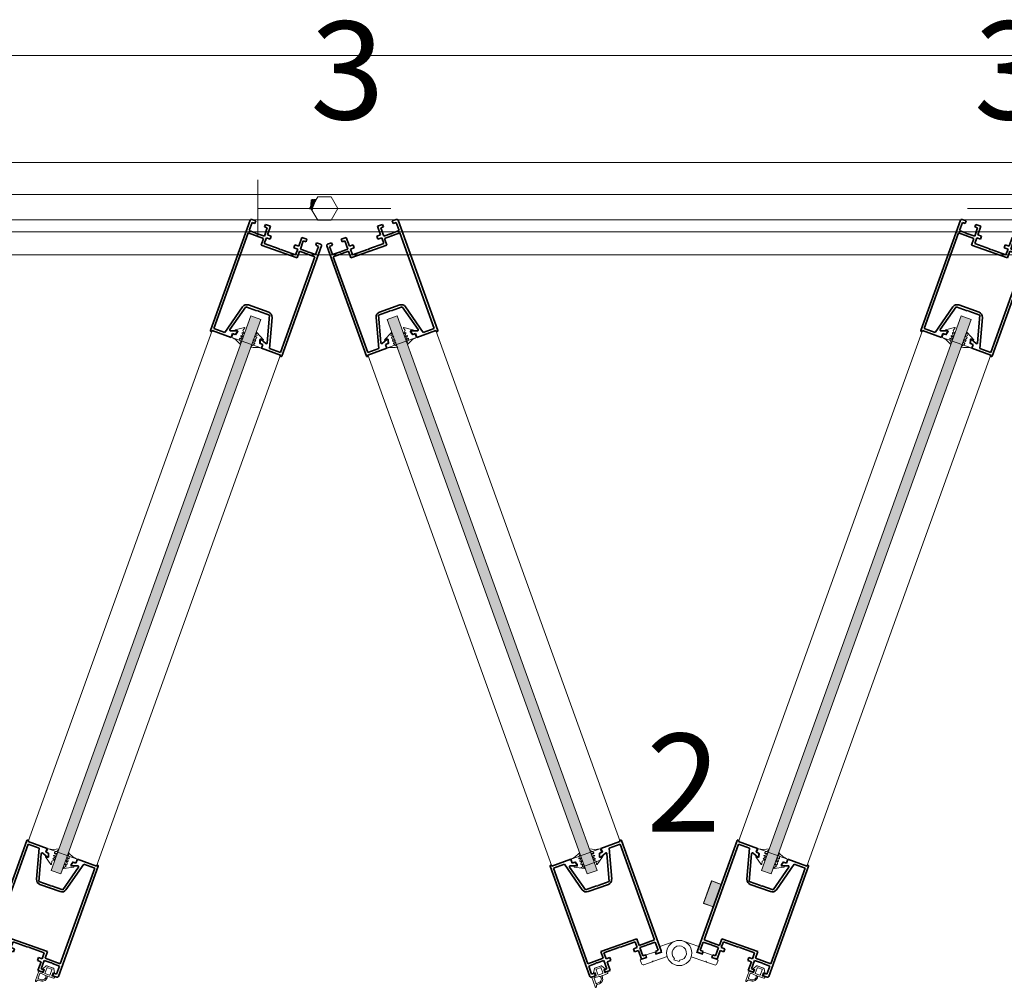
# Model space of a CAD drawing. Extents: x -8994 to 12620, y -2355 to 2399.
# Drawn here: x 2640 to 2745, y -984 to -881 of the extents above; entities that cross this region are included whole.
import ezdxf

# ---------------------------------------------------------------- set-up
doc = ezdxf.new("R2010")
doc.units = 0
doc.header["$LTSCALE"] = 2
doc.header["$MEASUREMENT"] = 0
for name, color, linetype, lineweight in [('CoBan', 7, 'CONTINUOUS', 30), ('Hat', 252, 'CONTINUOUS', 5), ('HT-FOLDING HARDWARE', 160, 'CONTINUOUS', 13), ('HT-SILICONE', 253, 'CONTINUOUS', 9), ('圖層1', 1, 'CONTINUOUS', 35)]:
    doc.layers.add(name, color=color, linetype=linetype, lineweight=lineweight)
doc.styles.add('CAD-06', font='txt')

# ---------------------------------------------------------------- blocks, each defined once
blk = doc.blocks.new('A$C2853672A')
at = {"layer": 'CoBan'}
blk.add_line((70, 0), (0.4, 0), dxfattribs=at)
at = {"layer": '圖層1'}
for p, q in [((0, 44.4), (0, 44.6)), ((0.4, 45), (70, 45)), ((0.8, 44), (0.4, 44)), ((0.8, 32), (0.8, 44)), ((2.3, 43.5), (2.3, 36.56)), ((62.6, 43.5), (2.3, 43.5)), ((62.6, 33.85), (62.6, 43.5)), ((64, 43.5), (64, 39.12)), ((69.2, 43.5), (64, 43.5)), ((69.2, 41.67), (69.2, 43.5)), ((70.8, 41.67), (69.2, 41.67)), ((70.8, 44.2), (70.8, 41.67)), ((2.3, 36.56), (20.13, 31.79)), ((64, 39.12), (63.7, 38.62)), ((63.7, 38.62), (64, 38.12)), ((64, 38.12), (64, 33.85)), ((69.2, 35.57), (70.8, 35.57)), ((69.2, 33.85), (69.2, 35.57)), ((70.8, 35.57), (70.8, 32.35)), ((3.2, 32), (0.8, 32)), ((3.2, 30.3), (3.2, 32)), ((5.07, 29.62), (3.2, 30.3)), ((4.32, 33.6), (5.58, 30.14)), ((20.85, 29.99), (4.92, 34.26)), ((20.85, 23), (20.85, 29.99)), ((58.4, 11.15), (58.4, 33.85)), ((58.4, 33.85), (62.6, 33.85)), ((59.8, 32.35), (59.8, 23)), ((63.5, 32.35), (59.8, 32.35)), ((63.5, 30), (63.5, 32.35)), ((65.3, 30), (63.5, 30)), ((64, 33.85), (69.2, 33.85)), ((65.3, 32.35), (65.3, 30)), ((70.8, 32.35), (65.3, 32.35)), ((22.35, 28.89), (22.35, 16.11)), ((21.25, 22.5), (20.85, 23)), ((20.85, 22), (21.25, 22.5)), ((20.85, 15.01), (20.85, 22)), ((59.8, 23), (59.4, 22.5)), ((59.4, 22.5), (59.8, 22)), ((59.8, 22), (59.8, 12.65)), ((0.8, 1), (0.8, 13)), ((0.8, 13), (3.2, 13)), ((20.13, 13.21), (2.3, 8.44)), ((3.2, 14.7), (5.07, 15.38)), ((3.2, 13), (3.2, 14.7)), ((5.58, 14.86), (4.32, 11.4)), ((4.92, 10.74), (20.85, 15.01)), ((63.5, 12.65), (59.8, 12.65)), ((63.5, 15), (63.5, 12.65)), ((65.3, 15), (63.5, 15)), ((65.3, 12.65), (65.3, 15)), ((70.8, 12.65), (65.3, 12.65)), ((70.8, 9.42), (70.8, 12.65)), ((2.3, 8.44), (2.3, 1.5)), ((58.4, 11.15), (62.6, 11.15)), ((62.6, 11.15), (62.6, 1.5)), ((63.7, 6.37), (64, 6.87)), ((64, 5.87), (63.7, 6.37)), ((64, 11.15), (69.2, 11.15)), ((64, 6.87), (64, 11.15)), ((64, 1.5), (64, 5.87)), ((69.2, 11.15), (69.2, 9.42)), ((69.2, 9.42), (70.8, 9.42)), ((0, 0.4), (0, 0.6)), ((0.4, 1), (0.8, 1)), ((2.3, 1.5), (62.6, 1.5)), ((69.2, 1.5), (64, 1.5)), ((69.2, 3.32), (69.2, 1.5)), ((70.8, 3.32), (69.2, 3.32)), ((70.8, 0.8), (70.8, 3.32)), ((70, 0), (0.4, 0))]:
    blk.add_line(p, q, dxfattribs=at)
for centre, radius, start, end in [((0.4, 44.6), 0.4, 90, 180), ((0.4, 44.4), 0.4, 180, 270), ((70, 44.2), 0.8, 0, 90), ((4.79, 33.77), 0.5, 75, 200), ((5.2, 30), 0.4, 250, 20), ((19.35, 28.89), 3, 0, 75), ((5.2, 15), 0.4, 340, 110), ((19.35, 16.11), 3, 285, 0), ((4.79, 11.23), 0.5, 160, 285), ((0.4, 0.6), 0.4, 90, 180), ((0.4, 0.4), 0.4, 180, 270), ((70, 0.8), 0.8, 270, 0)]:
    blk.add_arc(centre, radius, start, end, dxfattribs=at)
blk = doc.blocks.new('Rongni2')
at = {"layer": 'HT-SILICONE'}
h = blk.add_hatch(color=256, dxfattribs=at)
h.set_gradient(color1=(145, 128, 110), color2=(220, 214, 208), one_color=1, tint=0.84)
h.paths.add_polyline_path([(0, 0), (0, -2.98), (1.36, -2.98), (1.36, -2.58), (1.36, -0.3), (1.36, 0)])
h = blk.add_hatch(dxfattribs=at)
h.set_pattern_fill('ZIGZAG', color=256, scale=2.5, angle=315, style=0)
h.set_pattern_definition([(315, (-120242.54142, 37446.63933), (0.44194173824, -1e-16), [0.3125, -0.3125]), (45, (-120242.32045, 37446.41836), (2e-16, 0.44194173824), [0.3125, -0.3125])])
h.paths.add_polyline_path([(4.29, -0.21), (3.4, -0.39), (2.32, -0.34), (1.36, -0.34), (1.36, -2.58), (3.05, -2.67), (10.39, -4.02, -0.015526), (9.19, -0.26), (8.89, 0.67)])
blk.add_line((1.36, -2.58), (1.36, -0.3), dxfattribs=at)
blk.add_lwpolyline([(10.43, -4.02), (3.05, -2.67), (1.36, -2.58), (1.36, -2.98), (0, -2.98), (0, 0), (1.36, 0), (1.36, -0.3), (3.4, -0.39), (4.29, -0.21), (8.89, 0.67)], close=True, dxfattribs=at)
blk = doc.blocks.new('A$C78022E64')
at = {"layer": 'HT-FOLDING HARDWARE', "lineweight": 5}
for p, q in [((0.835, 4.199), (0.513, 4.199)), ((0.513, 4.199), (0.513, 3.65)), ((0.982, 3.353), (0.982, 4.053)), ((0.293, 3.606), (0.293, 2.899)), ((0.513, 3.65), (0.337, 3.65)), ((0.938, 3.28), (0.982, 3.353)), ((0.982, 3.206), (0.938, 3.28)), ((0.982, 2.051), (0.982, 3.206)), ((0.337, 2.855), (0.513, 2.855)), ((0.513, 2.855), (0.513, 2.345)), ((0.513, 2.345), (0, 2.345)), ((0, 2.345), (0, 1.026)), ((1.57, 1.246), (1.686, 1.246)), ((1.686, 0.806), (1.57, 0.806)), ((1.686, 1.246), (1.686, 0.806))]:
    blk.add_line(p, q, dxfattribs=at)
blk.add_circle((1.026, 1.026), 1.026, dxfattribs=at)
for centre, radius, start, end in [((0.835, 4.053), 0.147, 0, 90), ((0.337, 3.606), 0.044, 90, 180), ((0.337, 2.899), 0.044, 180, 270), ((1.026, 1.026), 0.586, 22.02431, 337.97569)]:
    blk.add_arc(centre, radius, start, end, dxfattribs=at)
blk = doc.blocks.new('A$C035B7499')
at = {"layer": 'HT-FOLDING HARDWARE', "lineweight": 5}
for p, q in [((0, 2.327), (0, 3.027)), ((0.147, 3.173), (0.469, 3.173)), ((0.469, 3.173), (0.469, 2.624)), ((0.469, 2.624), (0.645, 2.624)), ((0.689, 2.583), (0.689, 1.872)), ((0.044, 2.254), (0, 2.327)), ((0, 2.18), (0.044, 2.254)), ((0, 1.025), (0, 2.18)), ((0.645, 1.829), (0.469, 1.829)), ((0.469, 1.829), (0.469, 1.319)), ((0.469, 1.319), (0.982, 1.319)), ((0.982, 1.319), (0.982, 0))]:
    blk.add_line(p, q, dxfattribs=at)
for centre, radius, start, end in [((0.147, 3.027), 0.147, 90, 180), ((0.645, 2.58), 0.044, 0, 90), ((0.645, 1.872), 0.044, 270, 0)]:
    blk.add_arc(centre, radius, start, end, dxfattribs=at)

msp = doc.modelspace()

# ---------------------------------------------------------------- hatches: boundary and pattern name
at = {"layer": 'Hat'}
h = msp.add_hatch(dxfattribs=at)
h.set_pattern_fill('ANSI35', color=256, scale=2.646671, angle=64.8231, style=0)
h.set_pattern_definition([(70.176918, (22685.10036, -2269.707), (0.622460157, -0.224382752), []), (70.176918, (22684.9013, -2269.2836), (0.622460157, -0.224382752), [0.82708474, -0.165416948, 0, -0.165416948])])
h.paths.add_polyline_path([(2644.3, -972.14), (2643.24, -971.76), (2664.68, -912.28), (2665.74, -912.66)])
h = msp.add_hatch(dxfattribs=at)
h.set_pattern_fill('ANSI35', color=256, scale=2.646671, angle=64.8231, style=0)
h.set_pattern_definition([(109.823082, (-17340.0672, -2269.707), (-0.622460157, -0.224382752), []), (109.823082, (-17339.8682, -2269.2836), (-0.622460157, -0.224382752), [0.82708474, -0.165416948, 0, -0.165416948])])
h.paths.add_polyline_path([(2700.73, -972.14), (2701.79, -971.76), (2680.35, -912.28), (2679.29, -912.66)])
h = msp.add_hatch(dxfattribs=at)
h.set_pattern_fill('ANSI35', color=256, scale=2.646671, angle=64.8231, style=0)
h.set_pattern_definition([(70.176918, (22761.26935, -2269.707), (0.622460157, -0.224382752), []), (70.176918, (22761.0703, -2269.2836), (0.622460157, -0.224382752), [0.82708474, -0.165416948, 0, -0.165416948])])
h.paths.add_polyline_path([(2720.47, -972.14), (2719.41, -971.76), (2740.85, -912.28), (2741.91, -912.66)])
msp.add_hatch(color=1, dxfattribs=at).paths.add_polyline_path([(2715.09, -973.25), (2714.06, -972.88), (2713.2, -975.28), (2714.25, -975.66)])

# ---------------------------------------------------------------- linework, layer by layer
at = {"layer": 'Hat', "ltscale": 2}
msp.add_line((2543.34, -884.36), (3105.3, -884.36), dxfattribs=at)
at = {"layer": 'Hat', "extrusion": (-1e-16, -1, 1e-16)}
for p, q in [((2665.43, -903.83), (2665.43, -897.68)), ((2679.68, -900.75), (2665.43, -900.75))]:
    msp.add_line(p, q, dxfattribs=at)
at = {"layer": 'Hat'}
for p, q in [((3098.26, -899.26), (2550.6, -899.26)), ((3098.26, -901.96), (2550.6, -901.96)), ((3098.26, -903.27), (2550.6, -903.27)), ((3098.35, -905.71), (2550.39, -905.71)), ((2702.06, -970.71), (2699.9, -971.5))]:
    msp.add_line(p, q, dxfattribs=at)
at = {"layer": 'Hat', "extrusion": (1e-16, -1, 1e-16)}
msp.add_line((2741.52, -900.75), (2755.78, -900.75), dxfattribs=at)
at = {"layer": 'Hat'}
msp.add_lwpolyline([(2551.19, -895.82), (3095.05, -895.82)], dxfattribs=at)
at = {"layer": 'Hat', "elevation": 2.85}
msp.add_lwpolyline([(2671.83, -899.49), (2671.1, -900.75), (2671.83, -902.01), (2673.28, -902.01), (2674.01, -900.75), (2673.28, -899.49)], close=True, dxfattribs=at)
at = {"layer": 'Hat'}
for points in [[(2644.3, -972.14), (2643.24, -971.76), (2664.68, -912.28), (2665.74, -912.66)], [(2700.73, -972.14), (2701.79, -971.76), (2680.35, -912.28), (2679.29, -912.66)], [(2720.47, -972.14), (2719.41, -971.76), (2740.85, -912.28), (2741.91, -912.66)], [(2660.52, -913.84), (2667.83, -916.47), (2648.1, -971.3), (2640.79, -968.67)], [(2684.51, -913.84), (2677.2, -916.47), (2696.93, -971.3), (2704.25, -968.67)], [(2736.69, -913.84), (2744, -916.47), (2724.27, -971.3), (2716.96, -968.67)], [(2714.25, -975.66), (2715.11, -973.26), (2714.06, -972.88), (2713.2, -975.28)], [(2714.25, -975.66), (2715.11, -973.26), (2714.06, -972.88), (2713.2, -975.28)], [(2714.28, -975.67), (2715.14, -973.27), (2714.08, -972.89), (2713.22, -975.29)]]:
    msp.add_lwpolyline(points, close=True, dxfattribs=at)
for points in [[(2663.04, -914.3), (2662.78, -914.2), (2662.63, -914.6, -0.11624), (2663.55, -915.34, 0.04627), (2663.6, -915.2, -0.003221), (2663.45, -914.73, -0.479678), (2663.51, -914.68), (2663.72, -914.84), (2663.75, -914.78), (2663.59, -914.46, -0.153611), (2663.58, -914.39), (2663.64, -914.42, -1.218538), (2663.66, -914.42), (2663.81, -914.57), (2663.84, -914.51), (2663.75, -914.16, -0.249384), (2663.75, -914.13), (2663.75, -914.07, -0.185768), (2663.9, -914.16), (2663.9, -914.16, 0.445478), (2663.95, -914.2), (2663.96, -914.18, 0.202555), (2663.96, -914.14), (2663.82, -913.86), (2664.01, -913.56, 0.613377), (2663.97, -913.51), (2663, -913.77, 0.47524), (2662.97, -913.79), (2662.97, -913.86), (2663.23, -913.86, -0.321791), (2663.26, -913.89), (2663.29, -913.96, -0.251848), (2663.28, -913.99), (2663.04, -914.3)], [(2665.59, -915.23), (2665.9, -915.34), (2665.76, -915.74, 0.113988), (2664.63, -915.7, -0.162882), (2664.69, -915.57, 0.003247), (2665.07, -915.25, 0.494001), (2665.06, -915.18), (2664.81, -915.2), (2664.83, -915.14), (2665.11, -915.02, 0.297022), (2665.14, -915), (2665.19, -914.89, 0.469138), (2665.13, -914.86), (2664.9, -914.94), (2664.93, -914.86), (2665.24, -914.69, 0.249384), (2665.26, -914.67), (2665.3, -914.57, 0.1487), (2665.08, -914.53), (2665.08, -914.53, -0.889869), (2665.05, -914.53), (2665.06, -914.51, -0.202555), (2665.08, -914.47), (2665.34, -914.38), (2665.23, -914.08, -0.613377), (2665.29, -914.07), (2666.02, -914.83, -0.47524), (2666.03, -914.86), (2665.98, -914.91), (2665.74, -914.74, 0.321791), (2665.7, -914.74), (2665.63, -914.82, 0.249055), (2665.61, -914.85), (2665.59, -915.23)], [(2679.45, -915.23), (2679.13, -915.34), (2679.27, -915.74, -0.113988), (2680.41, -915.7, 0.162882), (2680.34, -915.57, -0.003247), (2679.97, -915.25, -0.494001), (2679.98, -915.18), (2680.23, -915.2), (2680.2, -915.14), (2679.92, -915.02, -0.297022), (2679.89, -915), (2679.85, -914.89, -0.469138), (2679.9, -914.86), (2680.13, -914.94), (2680.1, -914.86), (2679.79, -914.69, -0.249384), (2679.77, -914.67), (2679.74, -914.57, -0.1487), (2679.95, -914.53), (2679.95, -914.53, 0.889869), (2679.98, -914.53), (2679.98, -914.51, 0.202555), (2679.95, -914.47), (2679.69, -914.38), (2679.8, -914.08, 0.613377), (2679.74, -914.07), (2679.01, -914.83, 0.47524), (2679.01, -914.86), (2679.05, -914.91), (2679.29, -914.74, -0.321791), (2679.33, -914.74), (2679.4, -914.82, -0.249055), (2679.42, -914.85), (2679.45, -915.23)], [(2681.99, -914.3), (2682.26, -914.2), (2682.4, -914.6, 0.11624), (2681.48, -915.34, -0.04627), (2681.44, -915.2, 0.003221), (2681.58, -914.73, 0.479678), (2681.53, -914.68), (2681.31, -914.84), (2681.28, -914.78), (2681.45, -914.46, 0.153611), (2681.45, -914.39), (2681.4, -914.42, 1.218538), (2681.37, -914.42), (2681.22, -914.57), (2681.19, -914.51), (2681.28, -914.16, 0.249384), (2681.28, -914.13), (2681.29, -914.07, 0.185768), (2681.14, -914.16), (2681.14, -914.16, -0.445478), (2681.08, -914.2), (2681.07, -914.18, -0.202555), (2681.07, -914.14), (2681.21, -913.86), (2681.03, -913.56, -0.613377), (2681.07, -913.51), (2682.04, -913.77, -0.47524), (2682.06, -913.79), (2682.06, -913.86), (2681.8, -913.86, 0.321791), (2681.77, -913.89), (2681.74, -913.96, 0.251848), (2681.75, -913.99), (2681.99, -914.3)], [(2739.21, -914.3), (2738.94, -914.2), (2738.8, -914.6, -0.11624), (2739.72, -915.34, 0.04627), (2739.76, -915.2, -0.003221), (2739.62, -914.73, -0.479678), (2739.67, -914.68), (2739.89, -914.84), (2739.92, -914.78), (2739.76, -914.46, -0.153611), (2739.75, -914.39), (2739.8, -914.42, -1.218538), (2739.83, -914.42), (2739.98, -914.57), (2740.01, -914.51), (2739.92, -914.16, -0.249384), (2739.92, -914.13), (2739.92, -914.07, -0.185768), (2740.07, -914.16), (2740.07, -914.16, 0.445478), (2740.12, -914.2), (2740.13, -914.18, 0.202555), (2740.13, -914.14), (2739.99, -913.86), (2740.18, -913.56, 0.613377), (2740.13, -913.51), (2739.17, -913.77, 0.47524), (2739.14, -913.79), (2739.14, -913.86), (2739.4, -913.86, -0.321791), (2739.43, -913.89), (2739.46, -913.96, -0.251848), (2739.45, -913.99), (2739.21, -914.3)], [(2741.76, -915.23), (2742.07, -915.34), (2741.93, -915.74, 0.113988), (2740.8, -915.7, -0.162882), (2740.86, -915.57, 0.003247), (2741.23, -915.25, 0.494001), (2741.22, -915.18), (2740.98, -915.2), (2741, -915.14), (2741.28, -915.02, 0.297022), (2741.31, -915), (2741.36, -914.89, 0.469138), (2741.3, -914.86), (2741.07, -914.94), (2741.1, -914.86), (2741.41, -914.69, 0.249384), (2741.43, -914.67), (2741.47, -914.57, 0.1487), (2741.25, -914.53), (2741.25, -914.53, -0.889869), (2741.22, -914.53), (2741.23, -914.51, -0.202555), (2741.25, -914.47), (2741.51, -914.38), (2741.4, -914.08, -0.613377), (2741.46, -914.07), (2742.19, -914.83, -0.47524), (2742.2, -914.86), (2742.15, -914.91), (2741.91, -914.74, 0.321791), (2741.87, -914.74), (2741.8, -914.82, 0.249055), (2741.78, -914.85), (2741.76, -915.23)], [(2643.02, -969.93), (2642.75, -969.83), (2642.9, -969.43, 0.11624), (2644.08, -969.45, -0.04627), (2644.02, -969.58, 0.003221), (2643.61, -969.85, 0.479678), (2643.62, -969.93), (2643.89, -969.95), (2643.88, -970.01), (2643.55, -970.15, 0.153611), (2643.49, -970.2), (2643.56, -970.21, 1.218538), (2643.58, -970.23), (2643.79, -970.2), (2643.77, -970.28), (2643.48, -970.48, 0.249384), (2643.46, -970.5), (2643.42, -970.55, 0.185768), (2643.59, -970.58), (2643.59, -970.58, -0.445478), (2643.66, -970.58), (2643.66, -970.6, -0.202555), (2643.63, -970.63), (2643.34, -970.76), (2643.3, -971.11, -0.613377), (2643.23, -971.12), (2642.65, -970.3, -0.47524), (2642.65, -970.27), (2642.69, -970.22), (2642.89, -970.38, 0.321791), (2642.93, -970.38), (2643, -970.35, 0.251848), (2643, -970.32), (2643.02, -969.93)], [(2645.58, -970.83), (2645.89, -970.95), (2646.04, -970.55, -0.113988), (2645.13, -969.86, 0.162882), (2645.1, -970, -0.003247), (2645.19, -970.48, -0.494001), (2645.13, -970.53), (2644.96, -970.36), (2644.93, -970.42), (2645.08, -970.69, -0.297022), (2645.09, -970.73), (2645.05, -970.83, -0.469138), (2644.99, -970.83), (2644.86, -970.62), (2644.83, -970.7), (2644.96, -971.02, -0.249384), (2644.97, -971.06), (2644.93, -971.15, -0.1487), (2644.74, -971.05), (2644.74, -971.05, 0.889869), (2644.71, -971.03), (2644.71, -971.05, 0.202555), (2644.71, -971.09), (2644.85, -971.32), (2644.57, -971.49, 0.613377), (2644.61, -971.54), (2645.66, -971.42, 0.47524), (2645.68, -971.39), (2645.68, -971.33), (2645.39, -971.3, -0.321791), (2645.35, -971.28), (2645.35, -971.18, -0.249055), (2645.35, -971.14), (2645.58, -970.83)], [(2699.46, -970.83), (2699.14, -970.95), (2699, -970.55, 0.113988), (2699.9, -969.86, -0.162882), (2699.93, -970, 0.003247), (2699.84, -970.48, 0.494001), (2699.9, -970.53), (2700.08, -970.36), (2700.1, -970.42), (2699.96, -970.69, 0.297022), (2699.95, -970.73), (2699.98, -970.83, 0.469138), (2700.04, -970.83), (2700.17, -970.62), (2700.2, -970.7), (2700.07, -971.02, 0.249384), (2700.06, -971.06), (2700.1, -971.15, 0.1487), (2700.29, -971.05), (2700.29, -971.05, -0.889869), (2700.32, -971.03), (2700.32, -971.05, -0.202555), (2700.32, -971.09), (2700.18, -971.32), (2700.46, -971.49, -0.613377), (2700.42, -971.54), (2699.38, -971.42, -0.47524), (2699.35, -971.39), (2699.35, -971.33), (2699.65, -971.3, 0.321791), (2699.68, -971.28), (2699.69, -971.18, 0.249055), (2699.68, -971.14), (2699.46, -970.83)], [(2699.46, -970.83), (2699.14, -970.95), (2699, -970.55, 0.113988), (2699.9, -969.86, -0.162882), (2699.93, -970, 0.003247), (2699.84, -970.48, 0.494001), (2699.9, -970.53), (2700.08, -970.36), (2700.1, -970.42), (2699.96, -970.69, 0.297022), (2699.95, -970.73), (2699.98, -970.83, 0.469138), (2700.04, -970.83), (2700.17, -970.62), (2700.2, -970.7), (2700.07, -971.02, 0.249384), (2700.06, -971.06), (2700.1, -971.15, 0.1487), (2700.29, -971.05), (2700.29, -971.05, -0.889869), (2700.32, -971.03), (2700.32, -971.05, -0.202555), (2700.32, -971.09), (2700.18, -971.32), (2700.46, -971.49, -0.613377), (2700.42, -971.54), (2699.38, -971.42, -0.47524), (2699.35, -971.39), (2699.35, -971.33), (2699.65, -971.3, 0.321791), (2699.68, -971.28), (2699.69, -971.18, 0.249055), (2699.68, -971.14), (2699.46, -970.83)], [(2702.02, -969.93), (2702.28, -969.83), (2702.14, -969.43, -0.11624), (2700.96, -969.45, 0.04627), (2701.01, -969.58, -0.003221), (2701.42, -969.85, -0.479678), (2701.41, -969.93), (2701.14, -969.95), (2701.16, -970.01), (2701.49, -970.15, -0.153611), (2701.54, -970.2), (2701.48, -970.21, -1.218538), (2701.46, -970.23), (2701.25, -970.2), (2701.26, -970.28), (2701.55, -970.48, -0.249384), (2701.57, -970.5), (2701.61, -970.55, -0.185768), (2701.44, -970.58), (2701.44, -970.58, 0.445478), (2701.37, -970.58), (2701.38, -970.6, 0.202555), (2701.4, -970.63), (2701.69, -970.76), (2701.74, -971.11, 0.613377), (2701.8, -971.12), (2702.38, -970.3, 0.47524), (2702.39, -970.27), (2702.34, -970.22), (2702.15, -970.38, -0.321791), (2702.1, -970.38), (2702.04, -970.35, -0.251848), (2702.03, -970.32), (2702.02, -969.93)], [(2702.02, -969.93), (2702.28, -969.83), (2702.14, -969.43, -0.11624), (2700.96, -969.45, 0.04627), (2701.01, -969.58, -0.003221), (2701.42, -969.85, -0.479678), (2701.41, -969.93), (2701.14, -969.95), (2701.16, -970.01), (2701.49, -970.15, -0.153611), (2701.54, -970.2), (2701.48, -970.21, -1.218538), (2701.46, -970.23), (2701.25, -970.2), (2701.26, -970.28), (2701.55, -970.48, -0.249384), (2701.57, -970.5), (2701.61, -970.55, -0.185768), (2701.44, -970.58), (2701.44, -970.58, 0.445478), (2701.37, -970.58), (2701.38, -970.6, 0.202555), (2701.4, -970.63), (2701.69, -970.76), (2701.74, -971.11, 0.613377), (2701.8, -971.12), (2702.38, -970.3, 0.47524), (2702.39, -970.27), (2702.34, -970.22), (2702.15, -970.38, -0.321791), (2702.1, -970.38), (2702.04, -970.35, -0.251848), (2702.03, -970.32), (2702.02, -969.93)], [(2719.19, -969.93), (2718.92, -969.83), (2719.07, -969.43, 0.11624), (2720.25, -969.45, -0.04627), (2720.19, -969.58, 0.003221), (2719.78, -969.85, 0.479678), (2719.79, -969.93), (2720.06, -969.95), (2720.05, -970.01), (2719.72, -970.15, 0.153611), (2719.66, -970.2), (2719.73, -970.21, 1.218538), (2719.75, -970.23), (2719.96, -970.2), (2719.94, -970.28), (2719.65, -970.48, 0.249384), (2719.63, -970.5), (2719.59, -970.55, 0.185768), (2719.76, -970.58), (2719.76, -970.58, -0.445478), (2719.83, -970.58), (2719.83, -970.6, -0.202555), (2719.8, -970.63), (2719.51, -970.76), (2719.47, -971.11, -0.613377), (2719.4, -971.12), (2718.82, -970.3, -0.47524), (2718.82, -970.27), (2718.86, -970.22), (2719.06, -970.38, 0.321791), (2719.1, -970.38), (2719.17, -970.35, 0.251848), (2719.17, -970.32), (2719.19, -969.93)], [(2721.75, -970.83), (2722.06, -970.95), (2722.2, -970.55, -0.113988), (2721.3, -969.86, 0.162882), (2721.27, -970, -0.003247), (2721.36, -970.48, -0.494001), (2721.3, -970.53), (2721.12, -970.36), (2721.1, -970.42), (2721.25, -970.69, -0.297022), (2721.25, -970.73), (2721.22, -970.83, -0.469138), (2721.16, -970.83), (2721.03, -970.62), (2721, -970.7), (2721.13, -971.02, -0.249384), (2721.14, -971.06), (2721.1, -971.15, -0.1487), (2720.91, -971.05), (2720.91, -971.05, 0.889869), (2720.88, -971.03), (2720.88, -971.05, 0.202555), (2720.88, -971.09), (2721.02, -971.32), (2720.74, -971.49, 0.613377), (2720.78, -971.54), (2721.83, -971.42, 0.47524), (2721.85, -971.39), (2721.85, -971.33), (2721.55, -971.3, -0.321791), (2721.52, -971.28), (2721.52, -971.18, -0.249055), (2721.52, -971.14), (2721.75, -970.83)]]:
    msp.add_lwpolyline(points, format="xyb", dxfattribs=at)
at = {"layer": 'Hat', "lineweight": 5}
for points in [[(2643.42, -982.23), (2642.81, -982, 0.265008), (2642.73, -982.01), (2642.41, -982.27, 0.581017), (2642.43, -982.35), (2642.5, -982.38, -0.414214), (2642.53, -982.44), (2642.44, -982.67, -0.435796), (2642.34, -982.71), (2642.04, -982.52, 0.46014), (2641.93, -982.56), (2641.56, -983.57, 0.816479), (2641.69, -983.65), (2641.79, -983.54, -0.300603), (2641.87, -983.52), (2642.12, -983.61, 0.494543), (2642.84, -983.15, -0.494543), (2642.9, -983.11), (2643.07, -983.17), (2643.51, -983.3, 0.318825), (2643.57, -983.29), (2643.66, -983.18, 0.610733), (2643.62, -983.1), (2643.36, -983.09, -0.500706), (2643.32, -983.02), (2643.42, -982.76, -0.414214), (2643.48, -982.74), (2643.55, -982.76, 0.581017), (2643.61, -982.71), (2643.54, -982.31, 0.265008), (2643.49, -982.25), (2642.87, -982.03)], [(2702.16, -982.03), (2701.55, -982.25, 0.265008), (2701.5, -982.3), (2701.42, -982.71, 0.581017), (2701.48, -982.76), (2701.55, -982.73, -0.414214), (2701.61, -982.76), (2701.69, -982.99, -0.435796), (2701.64, -983.09), (2701.29, -983.14, 0.46014), (2701.23, -983.24), (2701.59, -984.25, 0.816479), (2701.74, -984.23), (2701.74, -984.08, -0.300603), (2701.79, -984.01), (2702.04, -983.92, 0.494543), (2702.3, -983.11, -0.494543), (2702.32, -983.04), (2702.5, -982.98), (2702.92, -982.8, 0.318825), (2702.95, -982.75), (2702.95, -982.61, 0.610733), (2702.88, -982.57), (2702.67, -982.73, -0.500706), (2702.6, -982.7), (2702.5, -982.44, -0.414214), (2702.53, -982.38), (2702.6, -982.36, 0.581017), (2702.62, -982.28), (2702.3, -982.02, 0.265008), (2702.23, -982), (2701.61, -982.22)], [(2719.59, -982.23), (2718.98, -982, 0.265008), (2718.9, -982.01), (2718.58, -982.27, 0.581017), (2718.6, -982.35), (2718.67, -982.38, -0.414214), (2718.7, -982.44), (2718.61, -982.67, -0.435796), (2718.51, -982.71), (2718.21, -982.52, 0.46014), (2718.1, -982.56), (2717.73, -983.57, 0.816479), (2717.86, -983.65), (2717.96, -983.54, -0.300603), (2718.04, -983.52), (2718.29, -983.61, 0.494543), (2719, -983.15, -0.494543), (2719.07, -983.11), (2719.24, -983.17), (2719.68, -983.3, 0.318825), (2719.74, -983.29), (2719.83, -983.18, 0.610733), (2719.79, -983.1), (2719.53, -983.09, -0.500706), (2719.49, -983.02), (2719.59, -982.76, -0.414214), (2719.65, -982.74), (2719.72, -982.76, 0.581017), (2719.78, -982.71), (2719.7, -982.31, 0.265008), (2719.66, -982.25), (2719.04, -982.03)]]:
    msp.add_lwpolyline(points, format="xyb", dxfattribs=at)
for points in [[(2642.7, -983.07, 0.287825), (2642.67, -983.03), (2642.59, -983), (2642.16, -982.78, 0.477833), (2642.05, -982.82), (2641.87, -983.29, 0.414214), (2641.92, -983.39), (2642.17, -983.48, 0.553006)], [(2642.59, -982.8), (2643.07, -982.98, 0.414214), (2643.16, -982.93), (2643.34, -982.44, 0.414214), (2643.3, -982.34), (2642.89, -982.2, 0.414214), (2642.79, -982.24)], [(2701.89, -983), (2702.37, -982.83, 0.414214), (2702.41, -982.73), (2702.24, -982.24, 0.414214), (2702.14, -982.2), (2701.74, -982.34, 0.414214), (2701.69, -982.44)], [(2718.87, -983.07, 0.287825), (2718.84, -983.03), (2718.75, -983), (2718.33, -982.78, 0.477833), (2718.22, -982.82), (2718.04, -983.29, 0.414214), (2718.09, -983.39), (2718.33, -983.48, 0.553006)], [(2718.76, -982.8), (2719.23, -982.98, 0.414214), (2719.33, -982.93), (2719.51, -982.44, 0.414214), (2719.46, -982.34), (2719.06, -982.2, 0.414214), (2718.96, -982.24)], [(2702.14, -983.14, 0.287825), (2702.09, -983.13), (2702.01, -983.15), (2701.54, -983.26, 0.477833), (2701.48, -983.36), (2701.65, -983.83, 0.414214), (2701.75, -983.88), (2701.99, -983.79, 0.553006)]]:
    msp.add_lwpolyline(points, format="xyb", close=True, dxfattribs=at)

# ---------------------------------------------------------------- block references
at = {"layer": 'Hat'}
for name, p, xscale, yscale, zscale, rotation in [('Rongni2', (2670.96, -900.8), 0.1125282220593516, 0.1125282220593516, 0.1125282220593516, 75.88372514305293), ('A$C2853672A', (2660.3, -913.92), -0.1807068877110476, 0.1807068877090247, 0.1807068877084892, 250.2061650696804), ('A$C2853672A', (2684.73, -913.92), 0.1807068877110476, 0.1807068877110476, 0.1807068877110476, 109.7938349303196), ('A$C2853672A', (2736.47, -913.92), -0.1807068877110476, 0.1807068877090247, 0.1807068877084892, 250.2061650696804), ('A$C2853672A', (2640.67, -968.47), 0.1807068877110476, 0.1807068877110476, 0.1807068877110476, 250.2061650696804), ('A$C2853672A', (2704.37, -968.47), -0.1807068877110476, 0.1807068877090247, 0.1807068877084892, 109.7938349303195), ('A$C2853672A', (2716.84, -968.47), 0.1807068877110476, 0.1807068877110476, 0.1807068877110476, 250.2061650696804), ('A$C035B7499', (2710.58, -980.56, 22), 1.318313493555305, 1.318313493555305, 1.318313493555305, 109.2463261747979), ('A$C78022E64', (2709.78, -978.89, 22), 1.318313493555305, 1.318313493555305, 1.318313493555305, 250.4792377861805)]:
    msp.add_blockref(name, p, dxfattribs=dict(at, xscale=xscale, yscale=yscale, zscale=zscale, rotation=rotation))

# ---------------------------------------------------------------- texts
at = {"layer": 'Hat', "char_height": 10.5026, "width": 192.1999, "style": 'CAD-06'}
for s, insert, attachment_point in [('{\\fTimes New Roman|b0|i0|c0|p18;3}', (2671.04, -880.69), 1), ('{\\fTimes New Roman|b0|i0|c0|p18;3}', (2750.16, -880.69), 3), ('{\\fTimes New Roman|b0|i0|c0|p18;2}', (2707.08, -957.09), 1)]:
    msp.add_mtext(s, dxfattribs=dict(at, insert=insert, attachment_point=attachment_point))

doc.saveas('drawing.dxf')
